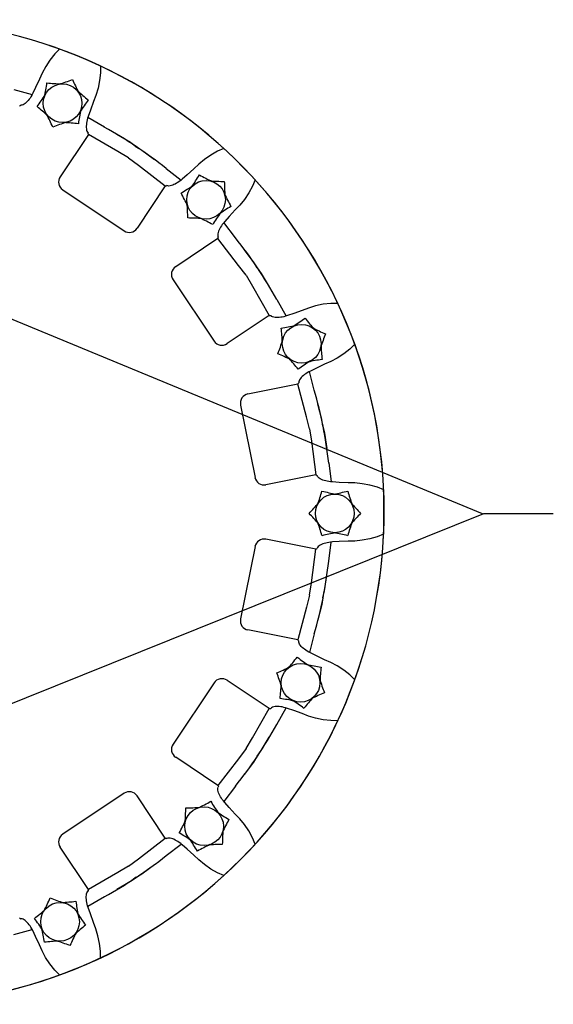
# Model space of a CAD drawing. Extents: x 218 to 452, y -217 to -18.
# Drawn here: x 424 to 430, y -97 to -85 of the extents above; entities that cross this region are included whole.
import ezdxf

# ---------------------------------------------------------------- set-up
doc = ezdxf.new("R2010")
doc.units = 0
doc.header["$LTSCALE"] = 1.5
doc.header["$MEASUREMENT"] = 0
doc.layers.get('0').update_dxf_attribs({"linetype": 'CONTINUOUS'})
doc.layers.add('NOTES', color=7, linetype='CONTINUOUS')

msp = doc.modelspace()

# ---------------------------------------------------------------- linework, layer by layer
at = {"linetype": 'Continuous', "extrusion": (-0.847804, 0.176716, -0.5)}
for p, q in [((423.622, -85.956, -0.015), (423.845, -86.015, 0.389)), ((423.722, -86.143, 0.469), (423.709, -86.143, 0.49))]:
    msp.add_line(p, q, dxfattribs=at)
at = {"linetype": 'Continuous', "extrusion": (0.724445, -0.474531, -0.5)}
for p, q in [((424.714, -86.408, -0.015), (424.515, -86.293, 0.389)), ((424.511, -86.47, 0.469), (424.52, -86.479, 0.49)), ((424.875, -86.701, 0.811), (424.522, -86.498, 0.511)), ((425.005, -86.778, 1.071), (424.875, -86.701, 0.811))]:
    msp.add_line(p, q, dxfattribs=at)
at = {"linetype": 'Continuous'}
for p, q in [((424.522, -86.498, 0.511), (424.182, -87.007, 0.511)), ((424.213, -87.163, 0.511), (424.952, -87.656, 0.511)), ((425.448, -87.116, 0.511), (425.108, -87.625, 0.511)), ((426.082, -87.75, 0.511), (425.573, -88.09, 0.511)), ((425.542, -88.246, 0.511), (426.035, -88.985, 0.511)), ((426.7, -88.676, 0.511), (426.191, -89.016, 0.511)), ((427.043, -89.504, 0.511), (426.443, -89.623, 0.511)), ((426.355, -89.755, 0.511), (426.528, -90.627, 0.511)), ((427.26, -90.596, 0.511), (426.66, -90.715, 0.511)), ((428.078, -91.31, -0.061), (428.078, -90.777, -0.061)), ((427.26, -91.492, 0.511), (426.66, -91.372, 0.511)), ((426.528, -91.461, 0.511), (426.355, -92.332, 0.511)), ((427.043, -92.584, 0.511), (426.443, -92.464, 0.511)), ((426.7, -93.412, 0.511), (426.191, -93.072, 0.511)), ((426.035, -93.103, 0.511), (425.542, -93.841, 0.511)), ((426.082, -94.337, 0.511), (425.573, -93.997, 0.511)), ((424.952, -94.431, 0.511), (424.213, -94.925, 0.511)), ((425.448, -94.971, 0.511), (425.108, -94.462, 0.511)), ((424.522, -95.59, 0.511), (424.182, -95.081, 0.511))]:
    msp.add_line(p, q, dxfattribs=at)
at = {"linetype": 'Continuous', "extrusion": (-0.715642, 0.487705, -0.5)}
for p, q in [((425.005, -86.778, 1.071), (425.125, -86.868, 0.811)), ((425.125, -86.868, 0.811), (425.448, -87.116, 0.511)), ((425.458, -86.905, -0.015), (425.64, -87.045, 0.389)), ((425.478, -87.116, 0.469), (425.466, -87.111, 0.49))]:
    msp.add_line(p, q, dxfattribs=at)
at = {"linetype": 'Continuous', "extrusion": (0.487705, -0.715642, -0.5)}
for p, q in [((426.293, -87.74, -0.015), (426.153, -87.558, 0.389)), ((426.082, -87.72, 0.469), (426.086, -87.732, 0.49)), ((426.33, -88.073, 0.811), (426.082, -87.75, 0.511)), ((426.42, -88.193, 1.071), (426.33, -88.073, 0.811))]:
    msp.add_line(p, q, dxfattribs=at)
at = {"linetype": 'Continuous', "extrusion": (-0.474531, 0.724445, -0.5)}
for p, q in [((426.42, -88.193, 1.071), (426.497, -88.323, 0.811)), ((426.497, -88.323, 0.811), (426.7, -88.676, 0.511)), ((426.79, -88.484, -0.015), (426.905, -88.683, 0.389)), ((426.728, -88.687, 0.469), (426.719, -88.678, 0.49))]:
    msp.add_line(p, q, dxfattribs=at)
at = {"linetype": 'Continuous', "extrusion": (0.176716, -0.847804, -0.5)}
for p, q in [((427.242, -89.575, -0.015), (427.183, -89.353, 0.389)), ((427.149, -89.897, 0.811), (427.043, -89.504, 0.511)), ((427.055, -89.476, 0.469), (427.054, -89.489, 0.49)), ((427.186, -90.043, 1.071), (427.149, -89.897, 0.811))]:
    msp.add_line(p, q, dxfattribs=at)
at = {"linetype": 'Continuous', "extrusion": (-0.161176, 0.850895, -0.5)}
for p, q in [((427.186, -90.043, 1.071), (427.208, -90.192, 0.811)), ((427.208, -90.192, 0.811), (427.26, -90.596, 0.511)), ((427.416, -90.453, -0.015), (427.447, -90.681, 0.389)), ((427.282, -90.616, 0.469), (427.277, -90.605, 0.49))]:
    msp.add_line(p, q, dxfattribs=at)
at = {"linetype": 'Continuous', "extrusion": (-0.161176, -0.850895, -0.5)}
for p, q in [((427.416, -91.634, -0.015), (427.447, -91.406, 0.389)), ((427.208, -91.895, 0.811), (427.26, -91.492, 0.511)), ((427.282, -91.471, 0.469), (427.277, -91.482, 0.49)), ((427.186, -92.045, 1.071), (427.208, -91.895, 0.811))]:
    msp.add_line(p, q, dxfattribs=at)
at = {"linetype": 'Continuous', "extrusion": (0.176716, 0.847804, -0.5)}
for p, q in [((427.186, -92.045, 1.071), (427.149, -92.19, 0.811)), ((427.149, -92.19, 0.811), (427.043, -92.584, 0.511)), ((427.055, -92.611, 0.469), (427.054, -92.599, 0.49)), ((427.242, -92.512, -0.015), (427.183, -92.734, 0.389))]:
    msp.add_line(p, q, dxfattribs=at)
at = {"linetype": 'Continuous', "extrusion": (-0.474531, -0.724445, -0.5)}
for p, q in [((426.497, -93.764, 0.811), (426.7, -93.412, 0.511)), ((426.728, -93.401, 0.469), (426.719, -93.409, 0.49)), ((426.79, -93.603, -0.015), (426.905, -93.404, 0.389)), ((426.42, -93.894, 1.071), (426.497, -93.764, 0.811))]:
    msp.add_line(p, q, dxfattribs=at)
at = {"linetype": 'Continuous', "extrusion": (0.487705, 0.715642, -0.5)}
for p, q in [((426.42, -93.894, 1.071), (426.33, -94.015, 0.811)), ((426.33, -94.015, 0.811), (426.082, -94.337, 0.511)), ((426.082, -94.367, 0.469), (426.086, -94.356, 0.49)), ((426.293, -94.347, -0.015), (426.153, -94.53, 0.389))]:
    msp.add_line(p, q, dxfattribs=at)
at = {"linetype": 'Continuous', "extrusion": (-0.715642, -0.487705, -0.5)}
for p, q in [((425.125, -95.219, 0.811), (425.448, -94.971, 0.511)), ((425.478, -94.972, 0.469), (425.466, -94.976, 0.49)), ((425.458, -95.182, -0.015), (425.64, -95.043, 0.389)), ((425.005, -95.309, 1.071), (425.125, -95.219, 0.811))]:
    msp.add_line(p, q, dxfattribs=at)
at = {"linetype": 'Continuous', "extrusion": (0.724445, 0.474531, -0.5)}
for p, q in [((425.005, -95.309, 1.071), (424.875, -95.386, 0.811)), ((424.875, -95.386, 0.811), (424.522, -95.59, 0.511)), ((424.511, -95.617, 0.469), (424.52, -95.608, 0.49)), ((424.714, -95.679, -0.015), (424.515, -95.795, 0.389))]:
    msp.add_line(p, q, dxfattribs=at)
at = {"linetype": 'Continuous', "extrusion": (-0.847804, -0.176716, -0.5)}
for p, q in [((423.722, -95.944, 0.469), (423.709, -95.944, 0.49)), ((423.622, -96.131, -0.015), (423.845, -96.072, 0.389))]:
    msp.add_line(p, q, dxfattribs=at)
at = {"linetype": 'Continuous', "extrusion": (-0.847804, 0.176716, -0.5), "elevation": -374.69}
for points in [[(-2.884, -216.398), (-2.815, -216.308), (-2.731, -216.224), (-2.644, -216.156), (-2.559, -216.106), (-2.479, -216.073)], [(-2.479, -216.073), (-2.374, -216.022), (-2.297, -215.982)], [(-2.235, -215.942), (-2.218, -215.927), (-2.201, -215.911), (-2.186, -215.893), (-2.172, -215.874), (-2.159, -215.854), (-2.148, -215.833)], [(-2.297, -215.982), (-2.274, -215.97), (-2.253, -215.956), (-2.235, -215.942)], [(-2.115, -215.737), (-2.122, -215.749), (-2.129, -215.762)], [(-2.148, -215.833), (-2.138, -215.81), (-2.132, -215.786)]]:
    msp.add_lwpolyline(points, dxfattribs=at)
at = {"linetype": 'Continuous', "extrusion": (0.724445, -0.474531, -0.5)}
for points, elevation in [([(161.026, 201.04), (160.957, 201.129), (160.873, 201.214), (160.786, 201.282), (160.7, 201.332), (160.621, 201.365)], 348.333), ([(160.621, 201.365), (160.516, 201.416), (160.438, 201.455)], 348.333), ([(160.438, 201.455), (160.415, 201.468), (160.395, 201.482), (160.376, 201.496)], 348.333), ([(160.376, 201.496), (160.359, 201.511), (160.343, 201.527), (160.327, 201.545), (160.313, 201.563), (160.3, 201.583), (160.289, 201.605)], 348.333), ([(160.289, 201.605), (160.28, 201.628), (160.273, 201.652)], 348.333), ([(160.256, 201.701), (160.263, 201.688), (160.27, 201.676)], 348.333), ([(160.448, 202.467), (160.452, 202.299), (160.444, 201.924)], 348.536)]:
    msp.add_lwpolyline(points, dxfattribs=dict(at, elevation=elevation))
at = {"linetype": 'Continuous', "extrusion": (-0.715642, 0.487705, -0.5)}
for points, elevation in [([(-167.795, -199.106), (-167.8, -199.274), (-167.792, -199.649)], -347.009), ([(-168.373, -200.533), (-168.304, -200.443), (-168.22, -200.359), (-168.133, -200.291), (-168.048, -200.241), (-167.968, -200.208)], -347.211), ([(-167.968, -200.208), (-167.863, -200.157), (-167.786, -200.117)], -347.211), ([(-167.786, -200.117), (-167.763, -200.105), (-167.742, -200.091), (-167.724, -200.077)], -347.211), ([(-167.604, -199.872), (-167.611, -199.884), (-167.618, -199.897)], -347.211), ([(-167.637, -199.968), (-167.627, -199.945), (-167.621, -199.921)], -347.211), ([(-167.724, -200.077), (-167.707, -200.062), (-167.69, -200.046), (-167.675, -200.028), (-167.661, -200.009), (-167.648, -199.989), (-167.637, -199.968)], -347.211)]:
    msp.add_lwpolyline(points, dxfattribs=dict(at, elevation=elevation))
at = {"linetype": 'Continuous', "extrusion": (0.487705, -0.715642, -0.5)}
for points, elevation in [([(303.446, 156.013), (303.377, 156.102), (303.294, 156.187), (303.206, 156.255), (303.121, 156.304), (303.041, 156.338)], 270.344), ([(303.041, 156.338), (302.936, 156.389), (302.859, 156.428)], 270.344), ([(302.797, 156.469), (302.78, 156.484), (302.764, 156.5), (302.748, 156.518), (302.734, 156.536), (302.721, 156.556), (302.71, 156.578)], 270.344), ([(302.859, 156.428), (302.836, 156.441), (302.815, 156.455), (302.797, 156.469)], 270.344), ([(302.71, 156.578), (302.701, 156.601), (302.694, 156.625)], 270.344), ([(302.677, 156.674), (302.684, 156.661), (302.691, 156.649)], 270.344), ([(302.869, 157.44), (302.873, 157.272), (302.865, 156.897)], 270.546)]:
    msp.add_lwpolyline(points, dxfattribs=dict(at, elevation=elevation))
at = {"linetype": 'Continuous', "extrusion": (-0.474531, 0.724445, -0.5)}
for points, elevation in [([(-308.545, -152.783), (-308.549, -152.951), (-308.541, -153.327)], -266.776), ([(-309.122, -154.21), (-309.053, -154.121), (-308.97, -154.036), (-308.882, -153.969), (-308.797, -153.919), (-308.717, -153.885)], -266.979), ([(-308.353, -153.55), (-308.36, -153.562), (-308.367, -153.574)], -266.979), ([(-308.386, -153.646), (-308.377, -153.623), (-308.37, -153.599)], -266.979), ([(-308.473, -153.755), (-308.456, -153.74), (-308.44, -153.723), (-308.424, -153.706), (-308.41, -153.687), (-308.397, -153.667), (-308.386, -153.646)], -266.979), ([(-308.535, -153.795), (-308.512, -153.782), (-308.491, -153.769), (-308.473, -153.755)], -266.979), ([(-308.717, -153.885), (-308.612, -153.835), (-308.535, -153.795)], -266.979)]:
    msp.add_lwpolyline(points, dxfattribs=dict(at, elevation=elevation))
at = {"linetype": 'Continuous', "extrusion": (0.176716, -0.847804, -0.5)}
for points, elevation in [([(400.564, 87.162), (400.495, 87.252), (400.411, 87.336), (400.324, 87.404), (400.239, 87.454), (400.159, 87.487)], 151.091), ([(400.159, 87.487), (400.054, 87.538), (399.976, 87.578)], 151.091), ([(399.914, 87.618), (399.897, 87.633), (399.881, 87.649), (399.866, 87.667), (399.851, 87.686), (399.839, 87.706), (399.827, 87.727)], 151.091), ([(399.976, 87.578), (399.953, 87.59), (399.933, 87.604), (399.914, 87.618)], 151.091), ([(399.794, 87.823), (399.801, 87.811), (399.809, 87.798)], 151.091), ([(399.827, 87.727), (399.818, 87.75), (399.812, 87.774)], 151.091), ([(399.986, 88.589), (399.991, 88.421), (399.982, 88.046)], 151.294)]:
    msp.add_lwpolyline(points, dxfattribs=dict(at, elevation=elevation))
at = {"linetype": 'Continuous', "extrusion": (-0.161176, 0.850895, -0.5)}
for points, elevation in [([(-403.127, -83.056), (-403.131, -83.224), (-403.123, -83.599)], -146.005), ([(-402.935, -83.822), (-402.942, -83.835), (-402.949, -83.847)], -146.207), ([(-402.968, -83.918), (-402.959, -83.895), (-402.952, -83.871)], -146.207), ([(-403.055, -84.027), (-403.038, -84.012), (-403.021, -83.996), (-403.006, -83.978), (-402.992, -83.96), (-402.979, -83.94), (-402.968, -83.918)], -146.207), ([(-403.117, -84.068), (-403.094, -84.055), (-403.073, -84.041), (-403.055, -84.027)], -146.207), ([(-403.299, -84.158), (-403.194, -84.107), (-403.117, -84.068)], -146.207), ([(-403.704, -84.483), (-403.635, -84.393), (-403.551, -84.309), (-403.464, -84.241), (-403.379, -84.191), (-403.299, -84.158)], -146.207)]:
    msp.add_lwpolyline(points, dxfattribs=dict(at, elevation=elevation))
at = {"linetype": 'Continuous', "extrusion": (-0.161176, -0.850895, -0.5)}
for points, elevation in [([(437.592, 4.97), (437.523, 5.06), (437.44, 5.144), (437.353, 5.212), (437.267, 5.262), (437.188, 5.295)], 8.73), ([(436.943, 5.426), (436.926, 5.441), (436.91, 5.457), (436.894, 5.475), (436.88, 5.493), (436.867, 5.513), (436.856, 5.535)], 8.73), ([(437.005, 5.385), (436.982, 5.398), (436.962, 5.412), (436.943, 5.426)], 8.73), ([(437.188, 5.295), (437.083, 5.346), (437.005, 5.385)], 8.73), ([(436.823, 5.631), (436.83, 5.618), (436.837, 5.606)], 8.73), ([(436.856, 5.535), (436.847, 5.558), (436.84, 5.582)], 8.73), ([(437.015, 6.397), (437.019, 6.229), (437.011, 5.854)], 8.932)]:
    msp.add_lwpolyline(points, dxfattribs=dict(at, elevation=elevation))
at = {"linetype": 'Continuous', "extrusion": (0.176716, 0.847804, -0.5)}
for points, elevation in [([(-437.142, -0.539), (-437.146, -0.707), (-437.138, -1.082)], -3.081), ([(-436.95, -1.305), (-436.957, -1.317), (-436.964, -1.33)], -3.283), ([(-436.983, -1.401), (-436.974, -1.378), (-436.967, -1.354)], -3.283), ([(-437.07, -1.51), (-437.053, -1.495), (-437.037, -1.479), (-437.021, -1.461), (-437.007, -1.442), (-436.994, -1.422), (-436.983, -1.401)], -3.283), ([(-437.132, -1.55), (-437.109, -1.538), (-437.089, -1.524), (-437.07, -1.51)], -3.283), ([(-437.315, -1.641), (-437.21, -1.59), (-437.132, -1.55)], -3.283), ([(-437.719, -1.966), (-437.65, -1.876), (-437.567, -1.792), (-437.479, -1.724), (-437.394, -1.674), (-437.315, -1.641)], -3.283)]:
    msp.add_lwpolyline(points, dxfattribs=dict(at, elevation=elevation))
at = {"linetype": 'Continuous', "extrusion": (-0.474531, -0.724445, -0.5)}
for points, elevation in [([(408.126, -77.39), (408.133, -77.403), (408.14, -77.415)], -135.066), ([(408.159, -77.486), (408.15, -77.463), (408.143, -77.439)], -135.066), ([(408.246, -77.595), (408.229, -77.58), (408.213, -77.564), (408.197, -77.546), (408.183, -77.528), (408.17, -77.508), (408.159, -77.486)], -135.066), ([(408.308, -77.636), (408.285, -77.623), (408.265, -77.609), (408.246, -77.595)], -135.066), ([(408.491, -77.726), (408.386, -77.675), (408.308, -77.636)], -135.066), ([(408.895, -78.051), (408.826, -77.961), (408.743, -77.877), (408.655, -77.809), (408.57, -77.759), (408.491, -77.726)], -135.066), ([(408.318, -76.624), (408.322, -76.792), (408.314, -77.167)], -134.864)]:
    msp.add_lwpolyline(points, dxfattribs=dict(at, elevation=elevation))
at = {"linetype": 'Continuous', "extrusion": (0.487705, 0.715642, -0.5)}
for points, elevation in [([(-405.412, 82.206), (-405.416, 82.038), (-405.408, 81.663)], 140.237), ([(-405.253, 81.344), (-405.244, 81.367), (-405.237, 81.391)], 140.035), ([(-405.22, 81.439), (-405.227, 81.427), (-405.234, 81.415)], 140.035), ([(-405.34, 81.235), (-405.323, 81.25), (-405.307, 81.266), (-405.291, 81.283), (-405.277, 81.302), (-405.264, 81.322), (-405.253, 81.344)], 140.035), ([(-405.402, 81.194), (-405.379, 81.207), (-405.358, 81.22), (-405.34, 81.235)], 140.035), ([(-405.585, 81.104), (-405.48, 81.155), (-405.402, 81.194)], 140.035), ([(-405.989, 80.779), (-405.92, 80.868), (-405.837, 80.953), (-405.749, 81.02), (-405.664, 81.07), (-405.585, 81.104)], 140.035)]:
    msp.add_lwpolyline(points, dxfattribs=dict(at, elevation=elevation))
at = {"linetype": 'Continuous', "extrusion": (-0.715642, -0.487705, -0.5)}
for points, elevation in [([(318.072, -148.601), (318.079, -148.613), (318.086, -148.625)], -258.406), ([(318.105, -148.696), (318.096, -148.673), (318.089, -148.649)], -258.406), ([(318.192, -148.805), (318.175, -148.79), (318.159, -148.774), (318.143, -148.757), (318.129, -148.738), (318.116, -148.718), (318.105, -148.696)], -258.406), ([(318.254, -148.846), (318.231, -148.833), (318.21, -148.82), (318.192, -148.805)], -258.406), ([(318.436, -148.936), (318.331, -148.885), (318.254, -148.846)], -258.406), ([(318.841, -149.261), (318.772, -149.172), (318.689, -149.087), (318.601, -149.02), (318.516, -148.97), (318.436, -148.936)], -258.406), ([(318.264, -147.834), (318.268, -148.002), (318.26, -148.377)], -258.204)]:
    msp.add_lwpolyline(points, dxfattribs=dict(at, elevation=elevation))
at = {"linetype": 'Continuous', "extrusion": (0.724445, 0.474531, -0.5)}
for points, elevation in [([(-312.767, 152.581), (-312.772, 152.413), (-312.763, 152.037)], 262.13), ([(-312.695, 151.609), (-312.678, 151.624), (-312.662, 151.64), (-312.647, 151.658), (-312.632, 151.677), (-312.62, 151.697), (-312.608, 151.718)], 261.927), ([(-312.608, 151.718), (-312.599, 151.741), (-312.593, 151.765)], 261.927), ([(-312.575, 151.814), (-312.582, 151.802), (-312.59, 151.789)], 261.927), ([(-312.757, 151.569), (-312.734, 151.582), (-312.714, 151.595), (-312.695, 151.609)], 261.927), ([(-312.94, 151.479), (-312.835, 151.529), (-312.757, 151.569)], 261.927), ([(-313.345, 151.154), (-313.276, 151.243), (-313.192, 151.327), (-313.105, 151.395), (-313.02, 151.445), (-312.94, 151.479)], 261.927)]:
    msp.add_lwpolyline(points, dxfattribs=dict(at, elevation=elevation))
at = {"linetype": 'Continuous', "extrusion": (-0.847804, -0.176716, -0.5), "elevation": -342.512}
for points in [[(180.371, -197.159), (180.378, -197.172), (180.385, -197.184)], [(180.404, -197.255), (180.394, -197.232), (180.388, -197.208)], [(180.491, -197.364), (180.474, -197.349), (180.457, -197.333), (180.442, -197.315), (180.428, -197.297), (180.415, -197.277), (180.404, -197.255)], [(180.553, -197.405), (180.53, -197.392), (180.509, -197.378), (180.491, -197.364)], [(180.735, -197.495), (180.63, -197.444), (180.553, -197.405)], [(181.14, -197.82), (181.071, -197.73), (180.987, -197.646), (180.9, -197.578), (180.815, -197.528), (180.735, -197.495)]]:
    msp.add_lwpolyline(points, dxfattribs=at)
at = {"linetype": 'Continuous'}
for centre in [(424.211, -86.121, -0.015), (425.938, -87.283, -0.015), (427.09, -89.017, -0.015), (427.489, -91.06, -0.015), (427.077, -93.101, -0.015), (425.915, -94.828, -0.015), (424.18, -95.979, -0.015)]:
    msp.add_circle(centre, 0.233, dxfattribs=at)
for centre, radius, start, end in [((422.154, -91.044, -0.015), 5.929, 85.0728, 82.2027), ((422.154, -91.044, -0.015), 5.929, 265.0728, 262.2027), ((423.472, -83.67, -0.015), 2.328, 287.4312, 291.6369), ((426.467, -84.911, -0.015), 2.328, 203.3631, 207.5688), ((421.719, -85.536, -0.015), 2.328, 347.4312, 351.6369), ((424.291, -83.562, -0.015), 2.328, 263.3631, 267.5688), ((425.964, -84.255, -0.015), 2.328, 227.4312, 231.6369), ((422.035, -84.772, -0.015), 2.328, 323.3631, 327.5688), ((426.387, -87.47, -0.015), 2.328, 143.3631, 147.5688), ((422.459, -87.987, -0.015), 2.328, 47.4312, 51.6369), ((426.704, -86.706, -0.015), 2.328, 167.4312, 171.6369), ((421.955, -87.331, -0.015), 2.328, 23.3631, 27.5688), ((424.951, -88.572, -0.015), 2.328, 107.4312, 111.6369), ((424.131, -88.68, -0.015), 2.328, 83.3631, 87.5688), ((422.154, -91.044, -0.015), 5.295, 56.25, 61.097), ((422.154, -91.044, -0.015), 5.295, 51.403, 56.25), ((424.276, -87.069, 0.511), 0.113, 146.25, 236.25), ((423.86, -85.789, -0.015), 2.328, 324.9312, 329.1369), ((426.992, -84.95, -0.015), 2.328, 240.8631, 245.0688), ((424.444, -85.204, -0.015), 2.328, 300.8631, 305.0688), ((426.193, -84.735, -0.015), 2.328, 264.9312, 269.1369), ((428.486, -87.028, -0.015), 2.328, 180.8631, 185.0688), ((423.605, -88.336, -0.015), 2.328, 24.9312, 29.1369), ((428.272, -86.23, -0.015), 2.328, 204.9312, 209.1369), ((423.391, -87.537, -0.015), 2.328, 0.8631, 5.0688), ((427.433, -89.362, -0.015), 2.328, 120.8631, 125.0688), ((425.684, -89.83, -0.015), 2.328, 84.9312, 89.1369), ((424.885, -89.616, -0.015), 2.328, 60.8631, 65.0688), ((428.017, -88.777, -0.015), 2.328, 144.9312, 149.1369), ((425.014, -87.563, 0.511), 0.113, 236.25, 326.25), ((422.154, -91.044, -0.015), 5.295, 33.75, 38.597), ((425.635, -88.183, 0.511), 0.113, 123.75, 213.75), ((422.154, -91.044, -0.015), 5.295, 28.903, 33.75), ((426.505, -86.525, -0.015), 2.328, 278.3631, 282.5688), ((425.741, -86.841, -0.015), 2.328, 302.4312, 306.6369), ((428.956, -87.265, -0.015), 2.328, 218.3631, 222.5688), ((424.531, -89.098, -0.015), 2.328, 2.4312, 6.6369), ((428.3, -86.761, -0.015), 2.328, 242.4312, 246.6369), ((429.541, -89.757, -0.015), 2.328, 158.3631, 162.5688), ((426.129, -88.922, 0.511), 0.113, 213.75, 303.75), ((424.639, -88.278, -0.015), 2.328, 338.3631, 342.5688), ((429.648, -88.937, -0.015), 2.328, 182.4312, 186.6369), ((425.88, -91.274, -0.015), 2.328, 62.4312, 66.6369), ((425.223, -90.77, -0.015), 2.328, 38.3631, 42.5688), ((428.438, -91.193, -0.015), 2.328, 122.4312, 126.6369), ((427.674, -91.51, -0.015), 2.328, 98.3631, 102.5688), ((426.465, -89.733, 0.511), 0.113, 101.25, 191.25), ((422.154, -91.044, -0.015), 5.295, 11.25, 16.097), ((422.154, -91.044, -0.015), 5.295, 6.403, 11.25), ((426.638, -90.605, 0.511), 0.113, 191.25, 281.25), ((425.095, -90.155, -0.015), 2.328, 339.9312, 344.1369), ((427.903, -88.534, -0.015), 2.328, 255.8631, 260.0688), ((427.076, -88.534, -0.015), 2.328, 279.9312, 284.1369), ((429.884, -90.155, -0.015), 2.328, 195.8631, 200.0688), ((425.508, -89.439, -0.015), 2.328, 315.8631, 320.0688), ((429.471, -89.439, -0.015), 2.328, 219.9312, 224.1369), ((425.508, -92.682, -0.015), 2.328, 39.9312, 44.1369), ((429.471, -92.682, -0.015), 2.328, 135.8631, 140.0688), ((425.095, -91.965, -0.015), 2.328, 15.8631, 20.0688), ((429.884, -91.965, -0.015), 2.328, 159.9312, 164.1369), ((427.903, -93.587, -0.015), 2.328, 99.9312, 104.1369), ((427.076, -93.587, -0.015), 2.328, 75.8631, 80.0688), ((426.638, -91.483, 0.511), 0.113, 78.75, 168.75), ((422.154, -91.044, -0.015), 5.295, 348.75, 353.597), ((422.154, -91.044, -0.015), 5.295, 343.903, 348.75), ((426.465, -92.354, 0.511), 0.113, 168.75, 258.75), ((425.211, -91.348, -0.015), 2.328, 317.4312, 321.6369), ((428.426, -90.925, -0.015), 2.328, 233.3631, 237.5688), ((425.867, -90.845, -0.015), 2.328, 293.3631, 297.5688), ((427.662, -90.608, -0.015), 2.328, 257.4312, 261.6369), ((429.636, -93.181, -0.015), 2.328, 173.3631, 177.5688), ((426.129, -93.165, 0.511), 0.113, 56.25, 146.25), ((424.626, -93.84, -0.015), 2.328, 17.4312, 21.6369), ((429.528, -92.361, -0.015), 2.328, 197.4312, 201.6369), ((424.518, -93.02, -0.015), 2.328, 353.3631, 357.5688), ((426.492, -95.593, -0.015), 2.328, 77.4312, 81.6369), ((425.728, -95.277, -0.015), 2.328, 53.3631, 57.5688), ((428.943, -94.853, -0.015), 2.328, 137.4312, 141.6369), ((428.287, -95.357, -0.015), 2.328, 113.3631, 117.5688), ((422.154, -91.044, -0.015), 5.295, 326.25, 331.097), ((425.635, -93.904, 0.511), 0.113, 146.25, 236.25), ((422.154, -91.044, -0.015), 5.295, 321.403, 326.25), ((425.014, -94.525, 0.511), 0.113, 33.75, 123.75), ((423.367, -94.573, -0.015), 2.328, 354.9312, 359.1369), ((425.66, -92.28, -0.015), 2.328, 270.8631, 275.0688), ((424.862, -92.495, -0.015), 2.328, 294.9312, 299.1369), ((427.994, -93.334, -0.015), 2.328, 210.8631, 215.0688), ((427.409, -92.749, -0.015), 2.328, 234.9312, 239.1369), ((428.248, -95.881, -0.015), 2.328, 150.8631, 155.0688), ((423.582, -93.775, -0.015), 2.328, 330.8631, 335.0688), ((424.276, -95.018, 0.511), 0.113, 123.75, 213.75), ((424.421, -96.907, -0.015), 2.328, 54.9312, 59.1369), ((423.836, -96.322, -0.015), 2.328, 30.8631, 35.0688), ((428.462, -95.082, -0.015), 2.328, 174.9312, 179.1369), ((426.968, -97.161, -0.015), 2.328, 114.9312, 119.1369), ((426.169, -97.375, -0.015), 2.328, 90.8631, 95.0688), ((422.154, -91.044, -0.015), 5.295, 303.75, 308.597), ((422.154, -91.044, -0.015), 5.295, 298.903, 303.75), ((421.924, -94.769, -0.015), 2.328, 332.4312, 336.6369), ((424.92, -93.528, -0.015), 2.328, 248.3631, 252.5688), ((424.1, -93.42, -0.015), 2.328, 272.4312, 276.6369), ((426.673, -95.394, -0.015), 2.328, 188.3631, 192.5688), ((422.428, -94.113, -0.015), 2.328, 308.3631, 312.5688), ((426.356, -94.63, -0.015), 2.328, 212.4312, 216.6369), ((422.005, -97.328, -0.015), 2.328, 32.4312, 36.6369), ((425.933, -97.845, -0.015), 2.328, 128.3631, 132.5688), ((421.688, -96.564, -0.015), 2.328, 8.3631, 12.5688), ((426.437, -97.189, -0.015), 2.328, 152.4312, 156.6369), ((424.261, -98.538, -0.015), 2.328, 92.4312, 96.6369), ((423.441, -98.43, -0.015), 2.328, 68.3631, 72.5688)]:
    msp.add_arc(centre, radius, start, end, dxfattribs=at)
at = {"layer": 'NOTES', "linetype": 'Continuous'}
for p, q in [((422.511, -88.27, -0.015), (429.263, -91.061, -0.055)), ((422.511, -93.785, -0.015), (429.285, -91.061, -0.055)), ((429.285, -91.061, -0.055), (430.12, -91.061, -0.055))]:
    msp.add_line(p, q, dxfattribs=at)

doc.saveas('drawing.dxf')
